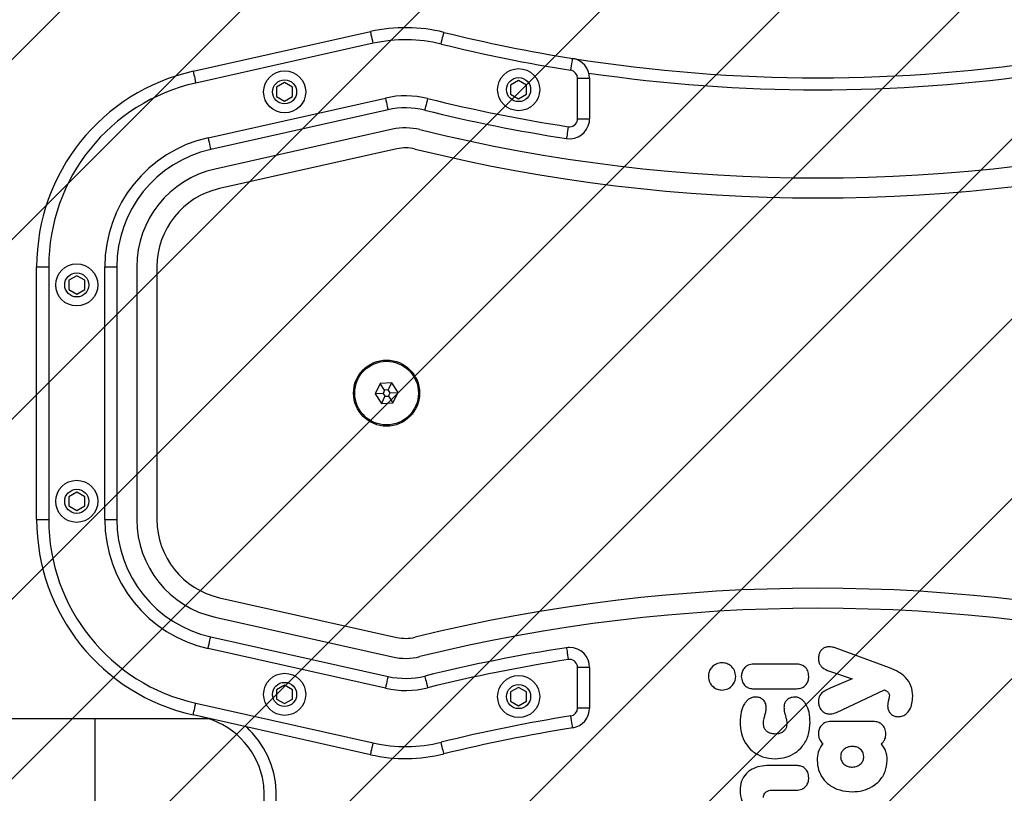
# Model space of a CAD drawing. Extents: x 2 to 1920, y 38 to 1048.
# Drawn here: x 1324 to 1373, y 446 to 484 of the extents above; entities that cross this region are included whole.
import ezdxf

# ---------------------------------------------------------------- set-up
doc = ezdxf.new("R2010")
doc.units = 0
doc.header["$MEASUREMENT"] = 0
doc.layers.get('0').update_dxf_attribs({"lineweight": 0})
for name, color, linetype, lineweight in [('VP-EQ', 7, 'Continuous', 0), ('VP-HIC', 7, 'Continuous', 0), ('VP-USE', 7, 'Continuous', 0)]:
    doc.layers.add(name, color=color, linetype=linetype, lineweight=lineweight)

# ---------------------------------------------------------------- blocks, each defined once
blk = doc.blocks.new('Block_5')
at = {"layer": 'VP-USE'}
blk.add_open_spline([(1120.65, 263.028), (1120.65, 263.028), (1288.113, 192.612), (1288.113, 192.612), (1388.055, 150.588), (1503.142, 197.539), (1545.167, 297.482), (1555.296, 321.571), (1560.514, 347.441), (1560.514, 373.574), (1560.514, 373.574), (1560.514, 518.537), (1560.514, 518.537), (1560.514, 626.956), (1472.624, 714.846), (1364.205, 714.846), (1337.798, 714.846), (1311.662, 709.518), (1287.362, 699.181), (1287.362, 699.181), (1126.807, 630.884), (1126.807, 630.884), (1024.593, 594.733), (971.038, 482.566), (1007.189, 380.352), (1026.189, 326.631), (1067.594, 283.816), (1120.65, 263.028)], degree=3, knots=[0, 0, 0, 0, 1, 1, 1, 2, 2, 2, 3, 3, 3, 4, 4, 4, 5, 5, 5, 6, 6, 6, 7, 7, 7, 8, 8, 8, 9, 9, 9, 9], dxfattribs=at)
at = {"layer": 'VP-USE', "color": 4, "lineweight": 0, "true_color": 0x00ffff}
for points in [[(1353.958, 714.579), (1353.958, 714.579), (1010.654, 371.275), (1010.654, 371.275)], [(1363.037, 714.843), (1363.037, 714.843), (1013.307, 365.113), (1013.307, 365.113)], [(1371.711, 714.703), (1371.711, 714.703), (1016.131, 359.123), (1016.131, 359.123)], [(1380.03, 714.207), (1380.03, 714.207), (1019.12, 353.297), (1019.12, 353.297)], [(1344.41, 713.846), (1344.41, 713.846), (1008.18, 377.615), (1008.18, 377.615)], [(1388.032, 713.395), (1388.032, 713.395), (1022.269, 347.631), (1022.269, 347.631)], [(1334.306, 712.556), (1334.306, 712.556), (1005.892, 384.142), (1005.892, 384.142)], [(1395.747, 712.296), (1395.747, 712.296), (1025.573, 342.121), (1025.573, 342.121)], [(1403.201, 710.934), (1403.201, 710.934), (1029.028, 336.762), (1029.028, 336.762)], [(1410.412, 709.331), (1410.412, 709.331), (1032.632, 331.551), (1032.632, 331.551)], [(1417.398, 707.502), (1417.398, 707.502), (1036.382, 326.486), (1036.382, 326.486)], [(1424.173, 705.463), (1424.173, 705.463), (1040.275, 321.565), (1040.275, 321.565)], [(1430.749, 703.224), (1430.749, 703.224), (1044.31, 316.786), (1044.31, 316.786)], [(1437.135, 700.796), (1437.135, 700.796), (1048.487, 312.148), (1048.487, 312.148)], [(1443.342, 698.188), (1443.342, 698.188), (1052.803, 307.65), (1052.803, 307.65)], [(1449.376, 695.408), (1449.376, 695.408), (1057.26, 303.292), (1057.26, 303.292)], [(1455.243, 692.46), (1455.243, 692.46), (1061.857, 299.074), (1061.857, 299.074)], [(1460.949, 689.352), (1460.949, 689.352), (1066.594, 294.997), (1066.594, 294.997)], [(1466.499, 686.088), (1466.499, 686.088), (1071.473, 291.061), (1071.473, 291.061)], [(1471.897, 682.67), (1471.897, 682.67), (1076.495, 287.269), (1076.495, 287.269)], [(1477.145, 679.104), (1477.145, 679.104), (1081.663, 283.622), (1081.663, 283.622)], [(1482.247, 675.392), (1482.247, 675.392), (1086.978, 280.122), (1086.978, 280.122)], [(1487.205, 671.535), (1487.205, 671.535), (1092.443, 276.773), (1092.443, 276.773)], [(1492.02, 667.536), (1492.02, 667.536), (1098.063, 273.578), (1098.063, 273.578)], [(1496.694, 663.395), (1496.694, 663.395), (1103.841, 270.542), (1103.841, 270.542)], [(1501.228, 659.114), (1501.228, 659.114), (1109.782, 267.669), (1109.782, 267.669)], [(1505.622, 654.694), (1505.622, 654.694), (1115.893, 264.965), (1115.893, 264.965)], [(1509.875, 650.133), (1509.875, 650.133), (1122.143, 262.401), (1122.143, 262.401)], [(1513.989, 645.431), (1513.989, 645.431), (1128.348, 259.791), (1128.348, 259.791)], [(1517.96, 640.589), (1517.96, 640.589), (1134.554, 257.182), (1134.554, 257.182)], [(1521.789, 635.603), (1521.789, 635.603), (1140.759, 254.573), (1140.759, 254.573)], [(1525.474, 630.473), (1525.474, 630.473), (1146.964, 251.964), (1146.964, 251.964)], [(1529.011, 625.196), (1529.011, 625.196), (1153.17, 249.354), (1153.17, 249.354)], [(1532.399, 619.769), (1532.399, 619.769), (1159.375, 246.745), (1159.375, 246.745)], [(1535.634, 614.19), (1535.634, 614.19), (1165.58, 244.136), (1165.58, 244.136)], [(1538.711, 608.453), (1538.711, 608.453), (1171.785, 241.527), (1171.785, 241.527)], [(1541.627, 602.554), (1541.627, 602.554), (1177.991, 238.917), (1177.991, 238.917)], [(1544.375, 596.487), (1544.375, 596.487), (1184.196, 236.308), (1184.196, 236.308)], [(1546.948, 590.246), (1546.948, 590.246), (1190.401, 233.699), (1190.401, 233.699)], [(1549.34, 583.823), (1549.34, 583.823), (1196.607, 231.09), (1196.607, 231.09)], [(1551.541, 577.21), (1551.541, 577.21), (1202.812, 228.48), (1202.812, 228.48)], [(1553.541, 570.395), (1553.541, 570.395), (1209.017, 225.871), (1209.017, 225.871)], [(1555.327, 563.366), (1555.327, 563.366), (1215.222, 223.262), (1215.222, 223.262)], [(1556.885, 556.11), (1556.885, 556.11), (1221.428, 220.653), (1221.428, 220.653)], [(1558.197, 548.608), (1558.197, 548.608), (1227.633, 218.043), (1227.633, 218.043)], [(1559.243, 540.839), (1559.243, 540.839), (1233.838, 215.434), (1233.838, 215.434)], [(1559.997, 532.778), (1559.997, 532.778), (1240.044, 212.825), (1240.044, 212.825)], [(1560.427, 524.394), (1560.427, 524.394), (1246.249, 210.216), (1246.249, 210.216)], [(1560.514, 515.666), (1560.514, 515.666), (1252.454, 207.606), (1252.454, 207.606)], [(1560.514, 506.852), (1560.514, 506.852), (1258.659, 204.997), (1258.659, 204.997)], [(1560.514, 498.037), (1560.514, 498.037), (1264.865, 202.388), (1264.865, 202.388)], [(1560.514, 489.223), (1560.514, 489.223), (1271.07, 199.779), (1271.07, 199.779)], [(1560.514, 480.408), (1560.514, 480.408), (1277.275, 197.169), (1277.275, 197.169)], [(1560.514, 471.594), (1560.514, 471.594), (1283.48, 194.56), (1283.48, 194.56)], [(1560.514, 462.779), (1560.514, 462.779), (1289.691, 191.956), (1289.691, 191.956)], [(1560.514, 453.965), (1560.514, 453.965), (1296.032, 189.483), (1296.032, 189.483)]]:
    blk.add_open_spline(points, degree=3, dxfattribs=at)

msp = doc.modelspace()

# ---------------------------------------------------------------- linework, layer by layer
at = {"color": 18, "lineweight": 25, "true_color": 0x000000}
for p, q in [((1332.854, 481.27), (1341.542, 483.216)), ((1341.671, 482.641), (1332.982, 480.696)), ((1337.332, 480.715), (1336.94, 480.488)), ((1336.94, 480.488), (1336.94, 480.035)), ((1337.725, 480.488), (1337.332, 480.715)), ((1337.725, 480.035), (1337.725, 480.488)), ((1348.797, 480.824), (1348.404, 480.597)), ((1348.404, 480.597), (1348.404, 480.144)), ((1349.189, 480.597), (1348.797, 480.824)), ((1349.189, 480.144), (1349.189, 480.597)), ((1351.685, 478.944), (1351.685, 480.931)), ((1351.685, 480.931), (1352.274, 480.931)), ((1352.274, 480.931), (1352.274, 478.944)), ((1336.94, 480.035), (1337.332, 479.808)), ((1337.332, 479.808), (1337.725, 480.035)), ((1348.404, 480.144), (1348.797, 479.917)), ((1348.797, 479.917), (1349.189, 480.144)), ((1333.583, 478.014), (1342.271, 479.959)), ((1342.4, 479.385), (1333.712, 477.439)), ((1351.685, 478.944), (1352.274, 478.944)), ((1342.615, 478.427), (1333.926, 476.481)), ((1342.829, 477.469), (1334.141, 475.523)), ((1325.183, 459.311), (1325.183, 471.692)), ((1325.183, 471.692), (1325.772, 471.692)), ((1325.772, 471.692), (1325.772, 459.311)), ((1328.521, 459.311), (1328.521, 471.692)), ((1328.521, 471.692), (1329.109, 471.692)), ((1329.109, 471.692), (1329.109, 459.311)), ((1330.091, 471.692), (1330.091, 459.311)), ((1331.073, 471.692), (1331.073, 459.311)), ((1327.146, 471.255), (1326.754, 471.029)), ((1326.754, 471.029), (1326.754, 470.575)), ((1327.539, 471.029), (1327.146, 471.255)), ((1327.539, 470.575), (1327.539, 471.029)), ((1326.754, 470.575), (1327.146, 470.349)), ((1327.146, 470.349), (1327.539, 470.575)), ((1342.013, 465.974), (1341.761, 465.466)), ((1342.579, 466.009), (1342.013, 465.974)), ((1342.231, 465.647), (1342.013, 465.974)), ((1342.231, 465.647), (1342.153, 465.491)), ((1342.404, 465.658), (1342.231, 465.647)), ((1342.404, 465.658), (1342.579, 466.009)), ((1342.501, 465.513), (1342.404, 465.658)), ((1342.501, 465.513), (1342.892, 465.537)), ((1342.892, 465.537), (1342.579, 466.009)), ((1342.641, 465.03), (1342.892, 465.537)), ((1342.153, 465.491), (1341.761, 465.466)), ((1341.761, 465.466), (1342.075, 464.994)), ((1342.249, 465.346), (1342.075, 464.994)), ((1342.153, 465.491), (1342.249, 465.346)), ((1342.249, 465.346), (1342.423, 465.357)), ((1342.423, 465.357), (1342.501, 465.513)), ((1342.423, 465.357), (1342.641, 465.03)), ((1342.075, 464.994), (1342.641, 465.03)), ((1327.146, 460.655), (1326.754, 460.428)), ((1326.754, 460.428), (1326.754, 459.975)), ((1327.539, 460.428), (1327.146, 460.655)), ((1327.539, 459.975), (1327.539, 460.428)), ((1326.754, 459.975), (1327.146, 459.748)), ((1327.146, 459.748), (1327.539, 459.975)), ((1325.183, 459.311), (1325.772, 459.311)), ((1328.521, 459.311), (1329.109, 459.311)), ((1334.141, 455.48), (1342.829, 453.534)), ((1333.926, 454.522), (1342.615, 452.576)), ((1333.712, 453.564), (1342.4, 451.619)), ((1364.015, 453.073), (1364.014, 453.073)), ((1366.962, 452.048), (1364.3, 453.019)), ((1342.271, 451.044), (1333.583, 452.99)), ((1351.685, 450.072), (1351.685, 452.059)), ((1352.274, 452.059), (1351.685, 452.059)), ((1352.274, 452.059), (1352.274, 450.072)), ((1362.406, 452.227), (1360.317, 452.227)), ((1358.093, 451.62), (1358.093, 451.615)), ((1364.027, 451.881), (1365.145, 451.499)), ((1337.332, 451.195), (1336.94, 450.968)), ((1337.725, 450.968), (1337.332, 451.195)), ((1348.797, 451.086), (1348.404, 450.859)), ((1349.189, 450.859), (1348.797, 451.086)), ((1365.145, 451.499), (1364.059, 451.044)), ((1336.94, 450.968), (1336.94, 450.515)), ((1337.725, 450.515), (1337.725, 450.968)), ((1348.404, 450.859), (1348.404, 450.406)), ((1349.189, 450.406), (1349.189, 450.859)), ((1360.317, 451.015), (1362.406, 451.015)), ((1364.371, 449.86), (1366.722, 450.961)), ((1332.982, 450.308), (1341.671, 448.362)), ((1336.94, 450.515), (1337.332, 450.288)), ((1337.332, 450.288), (1337.725, 450.515)), ((1348.404, 450.406), (1348.797, 450.179)), ((1348.797, 450.179), (1349.189, 450.406)), ((1341.542, 447.787), (1332.854, 449.733)), ((1352.274, 450.072), (1351.685, 450.072)), ((1328.033, 449.539), (1323.518, 449.539)), ((1333.635, 449.539), (1328.033, 449.539)), ((1328.033, 449.539), (1328.033, 442.079)), ((1366.184, 449.414), (1364.095, 449.414)), ((1362.406, 447.26), (1361.065, 447.26)), ((1361.205, 446.048), (1362.406, 446.048))]:
    msp.add_line(p, q, dxfattribs=at)
for points in [[(1341.671, 482.641), (1341.646, 482.753), (1341.621, 482.861), (1341.599, 482.961), (1341.58, 483.048), (1341.564, 483.119), (1341.552, 483.172), (1341.545, 483.205), (1341.542, 483.216)], [(1344.997, 482.606), (1345.024, 482.717), (1345.051, 482.824), (1345.075, 482.923), (1345.096, 483.01), (1345.114, 483.081), (1345.127, 483.134), (1345.135, 483.166), (1345.138, 483.177)], [(1351.354, 481.319), (1351.372, 481.433), (1351.389, 481.542), (1351.405, 481.642), (1351.419, 481.73), (1351.431, 481.803), (1351.439, 481.857), (1351.445, 481.89), (1351.446, 481.901)], [(1332.854, 481.27), (1332.856, 481.259), (1332.864, 481.227), (1332.875, 481.173), (1332.891, 481.102), (1332.911, 481.015), (1332.933, 480.915), (1332.957, 480.808), (1332.982, 480.696)], [(1342.271, 479.959), (1342.296, 479.847), (1342.321, 479.739), (1342.343, 479.64), (1342.362, 479.553), (1342.378, 479.481), (1342.39, 479.428), (1342.398, 479.396), (1342.4, 479.385)], [(1344.339, 479.937), (1344.311, 479.826), (1344.285, 479.718), (1344.26, 479.62), (1344.239, 479.533), (1344.222, 479.462), (1344.209, 479.409), (1344.201, 479.376), (1344.198, 479.365)], [(1351.232, 478.556), (1351.215, 478.443), (1351.198, 478.334), (1351.182, 478.233), (1351.169, 478.145), (1351.157, 478.072), (1351.149, 478.019), (1351.144, 477.986), (1351.142, 477.974)], [(1333.583, 478.014), (1333.608, 477.902), (1333.632, 477.794), (1333.655, 477.694), (1333.674, 477.607), (1333.69, 477.536), (1333.702, 477.483), (1333.709, 477.45), (1333.712, 477.439)], [(1333.583, 452.99), (1333.608, 453.102), (1333.632, 453.209), (1333.655, 453.309), (1333.674, 453.396), (1333.69, 453.467), (1333.702, 453.52), (1333.709, 453.553), (1333.712, 453.564)], [(1351.142, 453.029), (1351.144, 453.018), (1351.149, 452.985), (1351.157, 452.931), (1351.169, 452.858), (1351.182, 452.77), (1351.198, 452.67), (1351.215, 452.56), (1351.232, 452.447)], [(1342.4, 451.619), (1342.398, 451.608), (1342.39, 451.575), (1342.378, 451.522), (1342.362, 451.45), (1342.343, 451.363), (1342.321, 451.264), (1342.296, 451.156), (1342.271, 451.044)], [(1344.198, 451.638), (1344.201, 451.627), (1344.209, 451.594), (1344.222, 451.541), (1344.239, 451.47), (1344.26, 451.384), (1344.285, 451.285), (1344.311, 451.178), (1344.339, 451.066)], [(1332.854, 449.733), (1332.856, 449.744), (1332.864, 449.777), (1332.875, 449.83), (1332.891, 449.901), (1332.911, 449.988), (1332.933, 450.088), (1332.957, 450.196), (1332.982, 450.308)], [(1351.446, 449.102), (1351.445, 449.114), (1351.439, 449.147), (1351.431, 449.2), (1351.419, 449.273), (1351.405, 449.361), (1351.389, 449.461), (1351.372, 449.571), (1351.354, 449.684)], [(1341.542, 447.787), (1341.545, 447.798), (1341.552, 447.831), (1341.564, 447.884), (1341.58, 447.956), (1341.599, 448.043), (1341.621, 448.142), (1341.646, 448.25), (1341.671, 448.362)], [(1345.138, 447.826), (1345.135, 447.837), (1345.127, 447.869), (1345.114, 447.922), (1345.096, 447.993), (1345.075, 448.08), (1345.051, 448.179), (1345.024, 448.286), (1344.997, 448.398)]]:
    msp.add_lwpolyline(points, dxfattribs=at)
for centre, radius in [((1337.332, 480.261), 1.031), ((1348.797, 480.371), 1.031), ((1337.332, 480.261), 0.589), ((1348.797, 480.371), 0.589), ((1327.146, 470.802), 1.031), ((1327.146, 470.802), 0.589), ((1342.327, 465.502), 1.62), ((1342.327, 465.502), 1.561), ((1327.146, 460.201), 1.031), ((1327.146, 460.201), 0.589), ((1337.332, 450.742), 1.031), ((1348.797, 450.633), 1.031), ((1337.332, 450.742), 0.589), ((1348.797, 450.633), 0.589)]:
    msp.add_circle(centre, radius, dxfattribs=at)
for points in [[(1345.138, 483.177), (1343.958, 483.468), (1342.727, 483.481), (1341.542, 483.216)], [(1345.138, 483.177), (1347.222, 482.664), (1349.327, 482.238), (1351.446, 481.901)], [(1344.997, 482.606), (1343.906, 482.875), (1342.767, 482.887), (1341.671, 482.641)], [(1344.997, 482.606), (1347.097, 482.088), (1349.218, 481.659), (1351.354, 481.319)], [(1352.274, 480.931), (1352.274, 481.414), (1351.923, 481.825), (1351.446, 481.901)], [(1351.446, 481.901), (1359.408, 480.635), (1367.519, 480.635), (1375.481, 481.901)], [(1332.854, 481.27), (1328.37, 480.266), (1325.183, 476.287), (1325.183, 471.692)], [(1351.685, 480.931), (1351.685, 481.124), (1351.545, 481.289), (1351.354, 481.319)], [(1352.241, 481.183), (1359.683, 480.089), (1367.244, 480.089), (1374.686, 481.183)], [(1332.982, 480.696), (1328.768, 479.752), (1325.772, 476.011), (1325.772, 471.692)], [(1344.339, 479.937), (1343.661, 480.104), (1342.953, 480.112), (1342.271, 479.959)], [(1344.339, 479.937), (1346.615, 479.376), (1348.915, 478.915), (1351.232, 478.556)], [(1344.198, 479.365), (1343.608, 479.511), (1342.993, 479.517), (1342.4, 479.385)], [(1344.198, 479.365), (1346.491, 478.8), (1348.808, 478.336), (1351.142, 477.974)], [(1343.963, 478.412), (1343.521, 478.521), (1343.059, 478.526), (1342.615, 478.427)], [(1343.963, 478.412), (1356.772, 475.255), (1370.156, 475.255), (1382.964, 478.412)], [(1333.583, 478.014), (1330.624, 477.351), (1328.521, 474.724), (1328.521, 471.692)], [(1333.712, 477.439), (1331.022, 476.837), (1329.109, 474.449), (1329.109, 471.692)], [(1343.728, 477.459), (1343.433, 477.532), (1343.125, 477.535), (1342.829, 477.469)], [(1343.728, 477.459), (1356.691, 474.264), (1370.236, 474.264), (1383.199, 477.459)], [(1333.926, 476.481), (1331.685, 475.979), (1330.091, 473.989), (1330.091, 471.692)], [(1334.141, 475.523), (1332.347, 475.122), (1331.073, 473.53), (1331.073, 471.692)], [(1325.183, 459.311), (1325.183, 454.717), (1328.37, 450.737), (1332.854, 449.733)], [(1325.772, 459.311), (1325.772, 454.992), (1328.768, 451.251), (1332.982, 450.308)], [(1328.521, 459.311), (1328.521, 456.279), (1330.624, 453.652), (1333.583, 452.99)], [(1329.109, 459.311), (1329.109, 456.554), (1331.022, 454.167), (1333.712, 453.564)], [(1330.091, 459.311), (1330.091, 457.014), (1331.685, 455.024), (1333.926, 454.522)], [(1331.073, 459.311), (1331.073, 457.473), (1332.347, 455.881), (1334.141, 455.48)], [(1383.199, 453.544), (1370.236, 456.74), (1356.691, 456.74), (1343.728, 453.544)], [(1382.964, 452.591), (1370.156, 455.749), (1356.772, 455.749), (1343.963, 452.591)], [(1342.829, 453.534), (1343.125, 453.468), (1343.433, 453.471), (1343.728, 453.544)], [(1351.142, 453.029), (1348.808, 452.667), (1346.491, 452.203), (1344.198, 451.638)], [(1342.615, 452.576), (1343.059, 452.477), (1343.521, 452.482), (1343.963, 452.591)], [(1351.232, 452.447), (1348.915, 452.088), (1346.615, 451.627), (1344.339, 451.066)], [(1342.4, 451.619), (1342.993, 451.486), (1343.608, 451.492), (1344.198, 451.638)], [(1342.271, 451.044), (1342.953, 450.891), (1343.661, 450.899), (1344.339, 451.066)], [(1351.354, 449.684), (1349.218, 449.345), (1347.097, 448.915), (1344.997, 448.398)], [(1351.354, 449.684), (1351.545, 449.714), (1351.685, 449.879), (1351.685, 450.072)], [(1351.446, 449.102), (1351.923, 449.178), (1352.274, 449.589), (1352.274, 450.072)], [(1351.446, 449.102), (1349.327, 448.765), (1347.222, 448.34), (1345.138, 447.826)], [(1341.671, 448.362), (1342.767, 448.116), (1343.906, 448.129), (1344.997, 448.398)], [(1341.542, 447.787), (1342.727, 447.522), (1343.958, 447.535), (1345.138, 447.826)]]:
    msp.add_open_spline(points, degree=3, dxfattribs=at)
for points, knots in [([(1351.142, 477.974), (1351.678, 477.891), (1352.179, 478.258), (1352.262, 478.794), (1352.27, 478.844), (1352.274, 478.894), (1352.274, 478.944)], [0, 0, 0, 0, 1, 1, 1, 2, 2, 2, 2]), ([(1351.232, 478.556), (1351.447, 478.523), (1351.647, 478.67), (1351.68, 478.884), (1351.683, 478.904), (1351.685, 478.924), (1351.685, 478.944)], [0, 0, 0, 0, 1, 1, 1, 2, 2, 2, 2]), ([(1352.274, 452.059), (1352.274, 452.601), (1351.835, 453.04), (1351.292, 453.04), (1351.242, 453.04), (1351.192, 453.037), (1351.142, 453.029)], [0, 0, 0, 0, 1, 1, 1, 2, 2, 2, 2]), ([(1364.014, 453.073), (1363.952, 453.069), (1363.89, 453.065), (1363.833, 453.045), (1363.79, 453.03), (1363.75, 453.007), (1363.71, 452.983)], [0, 0, 0, 0, 1, 1, 1, 2, 2, 2, 2]), ([(1364.3, 453.019), (1364.246, 453.036), (1364.192, 453.054), (1364.137, 453.063), (1364.097, 453.069), (1364.056, 453.071), (1364.015, 453.073)], [0, 0, 0, 0, 1, 1, 1, 2, 2, 2, 2]), ([(1363.71, 452.983), (1363.673, 452.952), (1363.636, 452.921), (1363.605, 452.884), (1363.574, 452.846), (1363.549, 452.802), (1363.532, 452.756), (1363.503, 452.678), (1363.494, 452.594), (1363.486, 452.511)], [0, 0, 0, 0, 1, 1, 1, 2, 2, 2, 3, 3, 3, 3]), ([(1363.486, 452.511), (1363.49, 452.445), (1363.494, 452.379), (1363.512, 452.316), (1363.527, 452.263), (1363.551, 452.212), (1363.583, 452.166), (1363.612, 452.123), (1363.649, 452.084), (1363.689, 452.052), (1363.787, 451.972), (1363.907, 451.927), (1364.027, 451.881)], [0, 0, 0, 0, 1, 1, 1, 2, 2, 2, 3, 3, 3, 4, 4, 4, 4]), ([(1351.685, 452.059), (1351.685, 452.276), (1351.509, 452.452), (1351.292, 452.452), (1351.272, 452.452), (1351.252, 452.45), (1351.232, 452.447)], [0, 0, 0, 0, 1, 1, 1, 2, 2, 2, 2]), ([(1358.766, 452.291), (1358.666, 452.278), (1358.566, 452.265), (1358.477, 452.225), (1358.39, 452.187), (1358.312, 452.123), (1358.25, 452.049), (1358.2, 451.989), (1358.16, 451.923), (1358.135, 451.852), (1358.11, 451.778), (1358.102, 451.699), (1358.093, 451.62)], [0, 0, 0, 0, 1, 1, 1, 2, 2, 2, 3, 3, 3, 4, 4, 4, 4]), ([(1359.433, 451.618), (1359.42, 451.718), (1359.407, 451.818), (1359.368, 451.908), (1359.33, 451.995), (1359.267, 452.072), (1359.192, 452.135), (1359.133, 452.185), (1359.068, 452.225), (1358.997, 452.249), (1358.923, 452.274), (1358.845, 452.283), (1358.766, 452.291)], [0, 0, 0, 0, 1, 1, 1, 2, 2, 2, 3, 3, 3, 4, 4, 4, 4]), ([(1360.317, 452.227), (1360.223, 452.217), (1360.13, 452.207), (1360.045, 452.171), (1359.967, 452.138), (1359.896, 452.083), (1359.842, 452.016), (1359.798, 451.963), (1359.764, 451.902), (1359.743, 451.837), (1359.721, 451.767), (1359.714, 451.692), (1359.708, 451.618)], [0, 0, 0, 0, 1, 1, 1, 2, 2, 2, 3, 3, 3, 4, 4, 4, 4]), ([(1363.015, 451.624), (1363.005, 451.717), (1362.995, 451.81), (1362.959, 451.894), (1362.926, 451.971), (1362.871, 452.041), (1362.804, 452.095), (1362.751, 452.138), (1362.69, 452.172), (1362.625, 452.192), (1362.555, 452.214), (1362.48, 452.22), (1362.406, 452.227)], [0, 0, 0, 0, 1, 1, 1, 2, 2, 2, 3, 3, 3, 4, 4, 4, 4]), ([(1368.108, 450.653), (1368.093, 450.825), (1368.078, 450.998), (1368.02, 451.157), (1367.963, 451.31), (1367.867, 451.451), (1367.752, 451.571), (1367.652, 451.675), (1367.537, 451.763), (1367.414, 451.835), (1367.271, 451.92), (1367.117, 451.984), (1366.962, 452.048)], [0, 0, 0, 0, 1, 1, 1, 2, 2, 2, 3, 3, 3, 4, 4, 4, 4]), ([(1358.093, 451.615), (1358.107, 451.516), (1358.12, 451.417), (1358.16, 451.328), (1358.199, 451.242), (1358.262, 451.166), (1358.337, 451.104), (1358.397, 451.055), (1358.463, 451.016), (1358.534, 450.992), (1358.608, 450.967), (1358.687, 450.959), (1358.766, 450.951)], [0, 0, 0, 0, 1, 1, 1, 2, 2, 2, 3, 3, 3, 4, 4, 4, 4]), ([(1358.766, 450.951), (1358.866, 450.964), (1358.965, 450.977), (1359.054, 451.016), (1359.14, 451.054), (1359.217, 451.117), (1359.279, 451.192), (1359.328, 451.251), (1359.368, 451.316), (1359.392, 451.387), (1359.417, 451.461), (1359.425, 451.539), (1359.433, 451.618)], [0, 0, 0, 0, 1, 1, 1, 2, 2, 2, 3, 3, 3, 4, 4, 4, 4]), ([(1359.708, 451.618), (1359.718, 451.525), (1359.728, 451.432), (1359.764, 451.348), (1359.797, 451.27), (1359.852, 451.201), (1359.919, 451.147), (1359.972, 451.103), (1360.033, 451.069), (1360.098, 451.049), (1360.168, 451.027), (1360.243, 451.021), (1360.317, 451.015)], [0, 0, 0, 0, 1, 1, 1, 2, 2, 2, 3, 3, 3, 4, 4, 4, 4]), ([(1362.406, 451.015), (1362.5, 451.024), (1362.593, 451.034), (1362.678, 451.07), (1362.756, 451.103), (1362.827, 451.158), (1362.881, 451.225), (1362.925, 451.279), (1362.959, 451.34), (1362.98, 451.404), (1363.002, 451.475), (1363.009, 451.549), (1363.015, 451.624)], [0, 0, 0, 0, 1, 1, 1, 2, 2, 2, 3, 3, 3, 4, 4, 4, 4]), ([(1360.413, 450.612), (1360.357, 450.608), (1360.302, 450.603), (1360.248, 450.589), (1360.196, 450.575), (1360.145, 450.552), (1360.099, 450.523), (1360.051, 450.493), (1360.007, 450.457), (1359.968, 450.417), (1359.926, 450.373), (1359.889, 450.325), (1359.856, 450.273), (1359.782, 450.155), (1359.731, 450.021), (1359.7, 449.885), (1359.662, 449.721), (1359.653, 449.552), (1359.644, 449.383)], [0, 0, 0, 0, 1, 1, 1, 2, 2, 2, 3, 3, 3, 4, 4, 4, 5, 5, 5, 6, 6, 6, 6]), ([(1360.933, 450.105), (1360.924, 450.182), (1360.914, 450.259), (1360.884, 450.328), (1360.855, 450.393), (1360.806, 450.452), (1360.749, 450.498), (1360.703, 450.535), (1360.652, 450.564), (1360.597, 450.582), (1360.538, 450.601), (1360.476, 450.606), (1360.413, 450.612)], [0, 0, 0, 0, 1, 1, 1, 2, 2, 2, 3, 3, 3, 4, 4, 4, 4]), ([(1362.316, 450.612), (1362.237, 450.603), (1362.159, 450.594), (1362.088, 450.564), (1362.021, 450.536), (1361.961, 450.489), (1361.913, 450.433), (1361.876, 450.388), (1361.845, 450.338), (1361.827, 450.284), (1361.808, 450.227), (1361.802, 450.166), (1361.796, 450.105)], [0, 0, 0, 0, 1, 1, 1, 2, 2, 2, 3, 3, 3, 4, 4, 4, 4]), ([(1363.079, 449.351), (1363.07, 449.524), (1363.061, 449.697), (1363.024, 449.866), (1362.993, 450.006), (1362.943, 450.142), (1362.868, 450.264), (1362.836, 450.317), (1362.8, 450.367), (1362.758, 450.412), (1362.719, 450.453), (1362.676, 450.49), (1362.628, 450.521), (1362.582, 450.55), (1362.532, 450.574), (1362.48, 450.589), (1362.427, 450.603), (1362.372, 450.607), (1362.316, 450.612)], [0, 0, 0, 0, 1, 1, 1, 2, 2, 2, 3, 3, 3, 4, 4, 4, 5, 5, 5, 6, 6, 6, 6]), ([(1364.059, 451.044), (1363.974, 451.006), (1363.889, 450.969), (1363.808, 450.922), (1363.737, 450.88), (1363.67, 450.831), (1363.616, 450.768), (1363.574, 450.72), (1363.541, 450.664), (1363.52, 450.604), (1363.497, 450.534), (1363.491, 450.459), (1363.486, 450.384)], [0, 0, 0, 0, 1, 1, 1, 2, 2, 2, 3, 3, 3, 4, 4, 4, 4]), ([(1366.722, 450.961), (1366.754, 450.946), (1366.786, 450.93), (1366.816, 450.912), (1366.84, 450.899), (1366.863, 450.883), (1366.883, 450.865), (1366.899, 450.85), (1366.914, 450.834), (1366.926, 450.816), (1366.938, 450.799), (1366.948, 450.779), (1366.953, 450.758), (1366.958, 450.739), (1366.959, 450.718), (1366.96, 450.697)], [0, 0, 0, 0, 1, 1, 1, 2, 2, 2, 3, 3, 3, 4, 4, 4, 5, 5, 5, 5]), ([(1366.96, 450.697), (1366.957, 450.655), (1366.954, 450.613), (1366.946, 450.571), (1366.94, 450.539), (1366.932, 450.507), (1366.923, 450.475)], [0, 0, 0, 0, 1, 1, 1, 2, 2, 2, 2]), ([(1367.39, 449.648), (1367.467, 449.655), (1367.544, 449.663), (1367.615, 449.688), (1367.685, 449.713), (1367.749, 449.755), (1367.805, 449.806), (1367.864, 449.859), (1367.913, 449.923), (1367.953, 449.991), (1368.007, 450.083), (1368.045, 450.184), (1368.068, 450.287), (1368.095, 450.407), (1368.102, 450.53), (1368.108, 450.653)], [0, 0, 0, 0, 1, 1, 1, 2, 2, 2, 3, 3, 3, 4, 4, 4, 5, 5, 5, 5]), ([(1360.865, 449.72), (1360.885, 449.784), (1360.905, 449.848), (1360.916, 449.914), (1360.927, 449.977), (1360.93, 450.041), (1360.933, 450.105)], [0, 0, 0, 0, 1, 1, 1, 2, 2, 2, 2]), ([(1361.796, 450.105), (1361.801, 450.025), (1361.806, 449.946), (1361.823, 449.869), (1361.833, 449.819), (1361.849, 449.769), (1361.865, 449.72)], [0, 0, 0, 0, 1, 1, 1, 2, 2, 2, 2]), ([(1363.486, 450.384), (1363.491, 450.324), (1363.495, 450.264), (1363.509, 450.206), (1363.521, 450.15), (1363.543, 450.096), (1363.573, 450.048), (1363.618, 449.976), (1363.683, 449.919), (1363.748, 449.862)], [0, 0, 0, 0, 1, 1, 1, 2, 2, 2, 3, 3, 3, 3]), ([(1366.923, 450.475), (1366.91, 450.425), (1366.897, 450.375), (1366.889, 450.324), (1366.882, 450.276), (1366.879, 450.228), (1366.877, 450.18)], [0, 0, 0, 0, 1, 1, 1, 2, 2, 2, 2]), ([(1366.877, 450.18), (1366.881, 450.12), (1366.886, 450.059), (1366.902, 450.002), (1366.917, 449.951), (1366.941, 449.902), (1366.971, 449.859), (1367, 449.819), (1367.035, 449.783), (1367.074, 449.752), (1367.119, 449.718), (1367.17, 449.69), (1367.224, 449.674), (1367.278, 449.658), (1367.334, 449.653), (1367.39, 449.648)], [0, 0, 0, 0, 1, 1, 1, 2, 2, 2, 3, 3, 3, 4, 4, 4, 5, 5, 5, 5]), ([(1333.267, 441.978), (1335.383, 442.452), (1336.715, 444.551), (1336.241, 446.667), (1335.909, 448.15), (1334.751, 449.308), (1333.267, 449.64)], [0, 0, 0, 0, 1, 1, 1, 2, 2, 2, 2]), ([(1360.793, 449.287), (1360.797, 449.379), (1360.802, 449.471), (1360.82, 449.559), (1360.832, 449.614), (1360.848, 449.667), (1360.865, 449.72)], [0, 0, 0, 0, 1, 1, 1, 2, 2, 2, 2]), ([(1361.865, 449.72), (1361.886, 449.65), (1361.907, 449.581), (1361.919, 449.51), (1361.931, 449.437), (1361.934, 449.362), (1361.937, 449.287)], [0, 0, 0, 0, 1, 1, 1, 2, 2, 2, 2]), ([(1363.748, 449.862), (1363.798, 449.837), (1363.849, 449.812), (1363.902, 449.797), (1363.958, 449.781), (1364.017, 449.777), (1364.075, 449.781), (1364.177, 449.79), (1364.274, 449.825), (1364.371, 449.86)], [0, 0, 0, 0, 1, 1, 1, 2, 2, 2, 3, 3, 3, 3]), ([(1335.443, 442.465), (1337.29, 444.14), (1337.429, 446.996), (1335.754, 448.843), (1335.655, 448.951), (1335.552, 449.055), (1335.443, 449.153)], [0, 0, 0, 0, 1, 1, 1, 2, 2, 2, 2]), ([(1359.644, 449.383), (1359.657, 449.195), (1359.67, 449.008), (1359.716, 448.827), (1359.758, 448.66), (1359.828, 448.5), (1359.919, 448.353), (1360.007, 448.214), (1360.114, 448.087), (1360.239, 447.98), (1360.388, 447.852), (1360.561, 447.75), (1360.745, 447.689), (1360.943, 447.623), (1361.154, 447.605), (1361.365, 447.586)], [0, 0, 0, 0, 1, 1, 1, 2, 2, 2, 3, 3, 3, 4, 4, 4, 5, 5, 5, 5]), ([(1361.365, 448.798), (1361.305, 448.802), (1361.244, 448.805), (1361.186, 448.818), (1361.133, 448.83), (1361.082, 448.849), (1361.035, 448.875), (1360.991, 448.899), (1360.951, 448.929), (1360.916, 448.966), (1360.876, 449.007), (1360.844, 449.056), (1360.825, 449.109), (1360.804, 449.166), (1360.798, 449.227), (1360.793, 449.287)], [0, 0, 0, 0, 1, 1, 1, 2, 2, 2, 3, 3, 3, 4, 4, 4, 5, 5, 5, 5]), ([(1361.365, 447.586), (1361.542, 447.6), (1361.72, 447.614), (1361.89, 447.661), (1362.049, 447.705), (1362.202, 447.779), (1362.34, 447.872), (1362.475, 447.964), (1362.596, 448.076), (1362.698, 448.203), (1362.822, 448.357), (1362.92, 448.535), (1362.979, 448.722), (1363.042, 448.924), (1363.061, 449.138), (1363.079, 449.351)], [0, 0, 0, 0, 1, 1, 1, 2, 2, 2, 3, 3, 3, 4, 4, 4, 5, 5, 5, 5]), ([(1361.937, 449.287), (1361.933, 449.235), (1361.928, 449.184), (1361.914, 449.134), (1361.9, 449.088), (1361.876, 449.044), (1361.847, 449.005), (1361.817, 448.966), (1361.781, 448.932), (1361.741, 448.904), (1361.69, 448.868), (1361.633, 448.842), (1361.573, 448.826), (1361.505, 448.808), (1361.435, 448.803), (1361.365, 448.798)], [0, 0, 0, 0, 1, 1, 1, 2, 2, 2, 3, 3, 3, 4, 4, 4, 5, 5, 5, 5]), ([(1364.095, 449.414), (1364.001, 449.404), (1363.908, 449.394), (1363.823, 449.358), (1363.745, 449.325), (1363.674, 449.27), (1363.62, 449.203), (1363.576, 449.15), (1363.542, 449.089), (1363.521, 449.024), (1363.499, 448.954), (1363.492, 448.879), (1363.486, 448.805)], [0, 0, 0, 0, 1, 1, 1, 2, 2, 2, 3, 3, 3, 4, 4, 4, 4]), ([(1366.793, 448.805), (1366.783, 448.899), (1366.773, 448.993), (1366.737, 449.078), (1366.704, 449.156), (1366.649, 449.226), (1366.582, 449.281), (1366.529, 449.325), (1366.468, 449.359), (1366.403, 449.379), (1366.333, 449.402), (1366.258, 449.408), (1366.184, 449.414)], [0, 0, 0, 0, 1, 1, 1, 2, 2, 2, 3, 3, 3, 4, 4, 4, 4]), ([(1363.486, 448.805), (1363.489, 448.752), (1363.493, 448.699), (1363.503, 448.647), (1363.513, 448.599), (1363.529, 448.551), (1363.553, 448.508), (1363.589, 448.441), (1363.641, 448.386), (1363.694, 448.33)], [0, 0, 0, 0, 1, 1, 1, 2, 2, 2, 3, 3, 3, 3]), ([(1366.572, 448.321), (1366.608, 448.354), (1366.644, 448.388), (1366.674, 448.427), (1366.705, 448.467), (1366.73, 448.512), (1366.747, 448.559), (1366.776, 448.637), (1366.784, 448.721), (1366.793, 448.805)], [0, 0, 0, 0, 1, 1, 1, 2, 2, 2, 3, 3, 3, 3]), ([(1363.694, 448.33), (1363.607, 448.196), (1363.52, 448.061), (1363.475, 447.914), (1363.436, 447.785), (1363.429, 447.647), (1363.422, 447.509)], [0, 0, 0, 0, 1, 1, 1, 2, 2, 2, 2]), ([(1365.143, 448.196), (1365.057, 448.187), (1364.97, 448.178), (1364.891, 448.147), (1364.819, 448.12), (1364.753, 448.074), (1364.699, 448.016), (1364.659, 447.972), (1364.625, 447.922), (1364.605, 447.867), (1364.584, 447.81), (1364.577, 447.749), (1364.571, 447.687)], [0, 0, 0, 0, 1, 1, 1, 2, 2, 2, 3, 3, 3, 4, 4, 4, 4]), ([(1365.708, 447.687), (1365.698, 447.765), (1365.687, 447.842), (1365.655, 447.911), (1365.623, 447.978), (1365.57, 448.036), (1365.508, 448.081), (1365.458, 448.119), (1365.401, 448.148), (1365.342, 448.165), (1365.278, 448.184), (1365.21, 448.19), (1365.143, 448.196)], [0, 0, 0, 0, 1, 1, 1, 2, 2, 2, 3, 3, 3, 4, 4, 4, 4]), ([(1366.857, 447.509), (1366.843, 447.679), (1366.83, 447.85), (1366.767, 448.002), (1366.72, 448.115), (1366.646, 448.218), (1366.572, 448.321)], [0, 0, 0, 0, 1, 1, 1, 2, 2, 2, 2]), ([(1364.571, 447.687), (1364.581, 447.61), (1364.592, 447.532), (1364.625, 447.464), (1364.657, 447.397), (1364.711, 447.339), (1364.773, 447.293), (1364.824, 447.256), (1364.881, 447.227), (1364.941, 447.209), (1365.006, 447.19), (1365.074, 447.185), (1365.143, 447.179)], [0, 0, 0, 0, 1, 1, 1, 2, 2, 2, 3, 3, 3, 4, 4, 4, 4]), ([(1365.143, 447.179), (1365.228, 447.188), (1365.313, 447.197), (1365.391, 447.227), (1365.463, 447.255), (1365.528, 447.301), (1365.581, 447.359), (1365.622, 447.403), (1365.655, 447.453), (1365.675, 447.508), (1365.695, 447.565), (1365.702, 447.626), (1365.708, 447.687)], [0, 0, 0, 0, 1, 1, 1, 2, 2, 2, 3, 3, 3, 4, 4, 4, 4]), ([(1361.065, 447.26), (1360.912, 447.252), (1360.759, 447.244), (1360.61, 447.212), (1360.479, 447.184), (1360.351, 447.137), (1360.233, 447.072), (1360.126, 447.013), (1360.027, 446.939), (1359.942, 446.849), (1359.845, 446.745), (1359.767, 446.621), (1359.721, 446.488), (1359.671, 446.342), (1359.657, 446.187), (1359.644, 446.031)], [0, 0, 0, 0, 1, 1, 1, 2, 2, 2, 3, 3, 3, 4, 4, 4, 5, 5, 5, 5]), ([(1363.015, 446.657), (1363.005, 446.75), (1362.995, 446.843), (1362.959, 446.927), (1362.926, 447.004), (1362.871, 447.073), (1362.804, 447.128), (1362.751, 447.171), (1362.69, 447.205), (1362.625, 447.225), (1362.555, 447.247), (1362.48, 447.253), (1362.406, 447.26)], [0, 0, 0, 0, 1, 1, 1, 2, 2, 2, 3, 3, 3, 4, 4, 4, 4]), ([(1363.422, 447.509), (1363.436, 447.349), (1363.449, 447.189), (1363.495, 447.037), (1363.538, 446.892), (1363.611, 446.754), (1363.701, 446.631), (1363.792, 446.508), (1363.901, 446.4), (1364.024, 446.309), (1364.176, 446.196), (1364.349, 446.109), (1364.529, 446.057), (1364.727, 445.999), (1364.935, 445.983), (1365.143, 445.967)], [0, 0, 0, 0, 1, 1, 1, 2, 2, 2, 3, 3, 3, 4, 4, 4, 5, 5, 5, 5]), ([(1365.143, 445.967), (1365.318, 445.979), (1365.492, 445.991), (1365.662, 446.033), (1365.819, 446.072), (1365.971, 446.137), (1366.111, 446.221), (1366.244, 446.301), (1366.365, 446.398), (1366.471, 446.512), (1366.593, 446.644), (1366.694, 446.798), (1366.755, 446.965), (1366.818, 447.137), (1366.837, 447.323), (1366.857, 447.509)], [0, 0, 0, 0, 1, 1, 1, 2, 2, 2, 3, 3, 3, 4, 4, 4, 5, 5, 5, 5]), ([(1362.406, 446.048), (1362.5, 446.057), (1362.593, 446.067), (1362.678, 446.103), (1362.756, 446.136), (1362.827, 446.191), (1362.881, 446.258), (1362.925, 446.312), (1362.959, 446.373), (1362.98, 446.437), (1363.002, 446.508), (1363.009, 446.582), (1363.015, 446.657)], [0, 0, 0, 0, 1, 1, 1, 2, 2, 2, 3, 3, 3, 4, 4, 4, 4]), ([(1359.644, 446.031), (1359.658, 445.855), (1359.672, 445.678), (1359.74, 445.524), (1359.789, 445.414), (1359.866, 445.315), (1359.943, 445.217)], [0, 0, 0, 0, 1, 1, 1, 2, 2, 2, 2]), ([(1360.793, 445.693), (1360.795, 445.731), (1360.798, 445.769), (1360.809, 445.806), (1360.818, 445.84), (1360.835, 445.872), (1360.855, 445.9), (1360.876, 445.929), (1360.902, 445.953), (1360.93, 445.973), (1360.967, 445.999), (1361.009, 446.017), (1361.052, 446.028), (1361.102, 446.041), (1361.153, 446.044), (1361.205, 446.048)], [0, 0, 0, 0, 1, 1, 1, 2, 2, 2, 3, 3, 3, 4, 4, 4, 5, 5, 5, 5])]:
    msp.add_open_spline(points, degree=3, knots=knots, dxfattribs=at)
at = {"layer": 'VP-EQ', "color": 18, "lineweight": 25, "true_color": 0x000000}
msp.add_open_spline([(1159.126, 60.297), (1194.85, 45.501), (1233.138, 37.886), (1271.805, 37.886), (1271.805, 37.886), (1401.744, 37.886), (1401.744, 37.886), (1564.372, 37.886), (1696.208, 169.721), (1696.208, 332.349), (1696.208, 332.349), (1696.208, 559.194), (1696.208, 559.194), (1696.208, 721.822), (1564.372, 853.658), (1401.744, 853.658), (1401.744, 853.658), (1271.805, 853.658), (1271.805, 853.658), (1233.23, 853.658), (1195.031, 846.078), (1159.379, 831.35), (1159.379, 831.35), (1131.863, 831.35), (1131.863, 831.35), (969.235, 831.35), (837.399, 699.515), (837.399, 536.887), (837.399, 536.887), (837.399, 354.761), (837.399, 354.761), (837.399, 192.133), (969.235, 60.297), (1131.863, 60.297), (1131.863, 60.297), (1159.126, 60.297), (1159.126, 60.297)], degree=3, knots=[0, 0, 0, 0, 1, 1, 1, 2, 2, 2, 3, 3, 3, 4, 4, 4, 5, 5, 5, 6, 6, 6, 7, 7, 7, 8, 8, 8, 9, 9, 9, 10, 10, 10, 11, 11, 11, 12, 12, 12, 12], dxfattribs=at)
at = {"layer": 'VP-HIC', "color": 6, "lineweight": 25, "true_color": 0xff00ff}
msp.add_open_spline([(1159.126, 60.297), (1194.85, 45.501), (1233.138, 37.886), (1271.805, 37.886), (1271.805, 37.886), (1401.744, 37.886), (1401.744, 37.886), (1564.372, 37.886), (1696.208, 169.721), (1696.208, 332.349), (1696.208, 332.349), (1696.208, 559.194), (1696.208, 559.194), (1696.208, 721.822), (1564.372, 853.658), (1401.744, 853.658), (1401.744, 853.658), (1271.805, 853.658), (1271.805, 853.658), (1233.23, 853.658), (1195.031, 846.078), (1159.379, 831.35), (1159.379, 831.35), (1131.863, 831.35), (1131.863, 831.35), (969.235, 831.35), (837.399, 699.515), (837.399, 536.887), (837.399, 536.887), (837.399, 354.761), (837.399, 354.761), (837.399, 192.133), (969.235, 60.297), (1131.863, 60.297), (1131.863, 60.297), (1159.126, 60.297), (1159.126, 60.297)], degree=3, knots=[0, 0, 0, 0, 1, 1, 1, 2, 2, 2, 3, 3, 3, 4, 4, 4, 5, 5, 5, 6, 6, 6, 7, 7, 7, 8, 8, 8, 9, 9, 9, 10, 10, 10, 11, 11, 11, 12, 12, 12, 12], dxfattribs=at)
at = {"layer": 'VP-USE', "color": 4, "lineweight": 25, "true_color": 0x00ffff}
msp.add_open_spline([(1120.65, 263.028), (1120.65, 263.028), (1288.113, 192.612), (1288.113, 192.612), (1388.055, 150.588), (1503.142, 197.539), (1545.167, 297.482), (1555.296, 321.571), (1560.514, 347.441), (1560.514, 373.574), (1560.514, 373.574), (1560.514, 518.537), (1560.514, 518.537), (1560.514, 626.956), (1472.624, 714.846), (1364.205, 714.846), (1337.798, 714.846), (1311.662, 709.518), (1287.362, 699.181), (1287.362, 699.181), (1126.807, 630.884), (1126.807, 630.884), (1024.593, 594.733), (971.038, 482.566), (1007.189, 380.352), (1026.189, 326.631), (1067.594, 283.816), (1120.65, 263.028)], degree=3, knots=[0, 0, 0, 0, 1, 1, 1, 2, 2, 2, 3, 3, 3, 4, 4, 4, 5, 5, 5, 6, 6, 6, 7, 7, 7, 8, 8, 8, 9, 9, 9, 9], dxfattribs=at)

# ---------------------------------------------------------------- block references
at = {"layer": 'VP-USE'}
msp.add_blockref('Block_5', (0, 0), dxfattribs=at)

doc.saveas('drawing.dxf')
